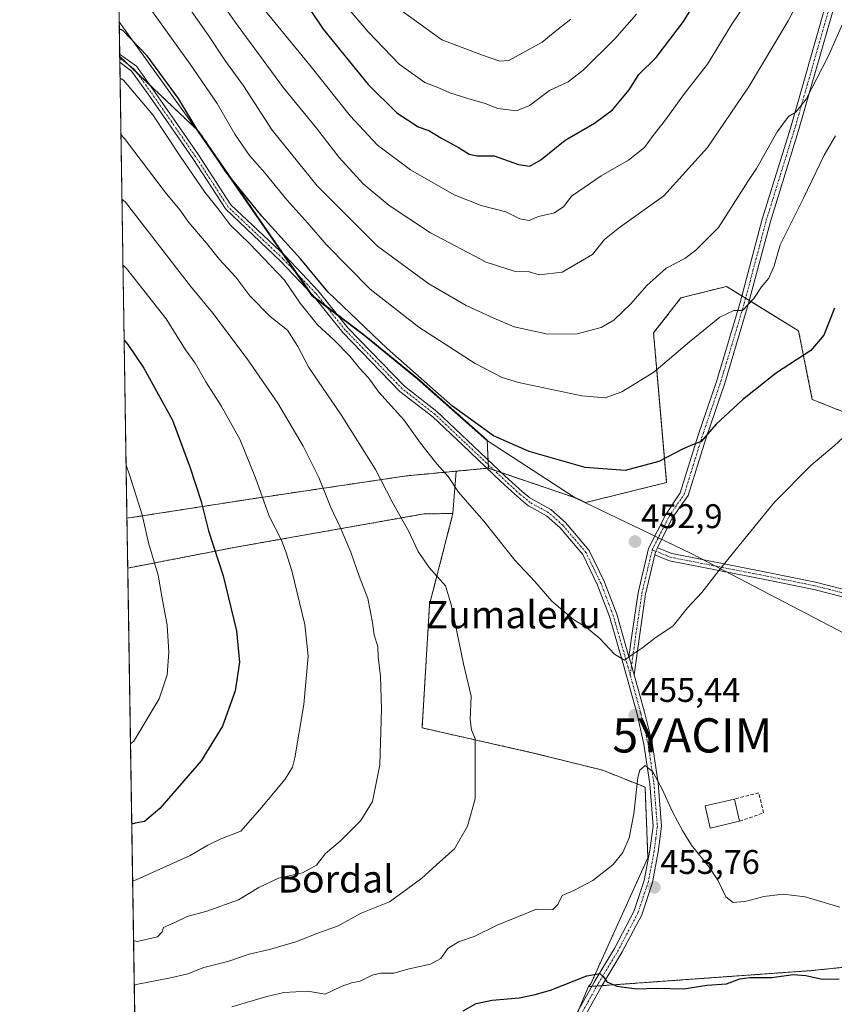
# Model space of a CAD drawing. Units: metres. Extents: x 606690 to 610123, y 4777850 to 4780217.
# Drawn here: x 606690 to 606928, y 4778021 to 4778310 of the extents above; entities that cross this region are included whole.
import ezdxf
from ezdxf.enums import TextEntityAlignment as Align

# ---------------------------------------------------------------- set-up
doc = ezdxf.new("R2010")
doc.units = ezdxf.units.M
doc.header["$MEASUREMENT"] = 0
for name, pattern in [('TRAZO_Y_PUNTO', [1, 0.5, -0.25, 0, -0.25]), ('TRAZOS', [0.75, 0.5, -0.25]), ('TRAZOSX2', [1.5, 1, -0.5])]:
    doc.linetypes.add(name, pattern=pattern)
doc.layers.get('0').update_dxf_attribs({"lineweight": 5})
for name, color, linetype, lineweight in [('Arbolado forestal', 92, 'TRAZOS', 0), ('Arbolado forestal CxS', 92, 'Continuous', 0), ('Camino', 19, 'Continuous', 0), ('Camino Cxs', 19, 'Continuous', 0), ('Camino eje', 39, 'TRAZO_Y_PUNTO', 13), ('Carátula', 7, 'Continuous', 5), ('Comarca CxS', 133, 'Continuous', 0), ('Comunidad Autónoma CxS', 142, 'Continuous', 0), ('Curva de nivel maestra', 36, 'Continuous', 30), ('Curva de nivel normal', 36, 'Continuous', 0), ('Edificación ligera', 1, 'Continuous', 0), ('Edificación ligera Cxs', 1, 'Continuous', 0), ('Matorral', 135, 'Continuous', 0), ('Matorral CxS', 135, 'Continuous', 0), ('Municipio', 9, 'Continuous', 13), ('Municipio CxS', 142, 'Continuous', 0), ('Muro lineal', 1, 'TRAZOSX2', 13), ('Pastizal CxS', 92, 'Continuous', 0), ('Provincia CxS', 1, 'Continuous', 0), ('Punto de cota en terreno', 7, 'Continuous', 0), ('Rótulo de punto de cota en terreno', 19, 'Continuous', 0), ('Texto cartográfico', 19, 'Continuous', 0), ('Yacimiento arqueológico puntual', 7, 'Continuous', 0)]:
    doc.layers.add(name, color=color, linetype=linetype, lineweight=lineweight)
doc.styles.add('Arial', font='txt', dxfattribs={"height": 0.2})

# ---------------------------------------------------------------- blocks, each defined once
blk = doc.blocks.new('*U175')
at = {"layer": 'Curva de nivel normal', "color": 36, "linetype": 'Continuous', "lineweight": 0}
blk.add_polyline3d([(606926.39, 4778331.68, 435), (606914.59, 4778309.56, 435), (606902.83, 4778289.9, 435), (606902.76, 4778289.8, 435), (606890.92, 4778272.5, 435), (606878.16, 4778258.26, 435), (606865.14, 4778248.99, 435), (606860.78, 4778245.46, 435), (606857.29, 4778241.12, 435), (606848.42, 4778235.94, 435), (606841.64, 4778235.17, 435), (606838.47, 4778236.15, 435), (606834.34, 4778236.19, 435), (606826.08, 4778238.88, 435), (606809.87, 4778247.48, 435), (606797.68, 4778255.46, 435), (606790.13, 4778261.8, 435), (606783.08, 4778269.52, 435), (606776.48, 4778278.15, 435), (606766.84, 4778289.92, 435), (606752.4, 4778309.47, 435), (606744.23, 4778321.29, 435)], dxfattribs=at)
blk = doc.blocks.new('*U208')
at = {"layer": 'Curva de nivel normal', "color": 36, "linetype": 'Continuous', "lineweight": 0}
for points in [[(606937.2, 4778193.55, 455), (606927.99, 4778185.03, 455), (606921.14, 4778179.29, 455), (606910.56, 4778168.6, 455), (606902.76, 4778158.99, 455), (606894.34, 4778148.62, 455), (606889.24, 4778142.09, 455), (606885.03, 4778137.58, 455), (606880.91, 4778132.36, 455), (606875.47, 4778128.71, 455), (606871.95, 4778126.03, 455), (606868.79, 4778123.88, 455), (606866.63, 4778122.29, 455), (606863.67, 4778124, 455), (606859.42, 4778128.6, 455), (606855.46, 4778131.9, 455), (606851.67, 4778134.23, 455), (606845.36, 4778139.62, 455), (606840.38, 4778145.33, 455), (606834.54, 4778151.55, 455), (606825.4, 4778163.05, 455), (606818.06, 4778171.48, 455), (606814.98, 4778176.06, 455), (606811.68, 4778179.79, 455), (606806.95, 4778185.81, 455), (606802, 4778192.7, 455), (606794.7, 4778200.8, 455), (606791.68, 4778204.98, 455), (606789.02, 4778207.79, 455), (606786.24, 4778211.31, 455), (606781.5, 4778216.12, 455), (606776.7, 4778220.54, 455), (606771.66, 4778226.86, 455), (606767.12, 4778233.57, 455), (606756.96, 4778244.26, 455), (606751.19, 4778249.85, 455), (606747.69, 4778254.49, 455), (606743.78, 4778259.38, 455), (606736.51, 4778269.96, 455), (606728.57, 4778282.07, 455), (606719.98, 4778292.16, 455), (606718.93, 4778292.76, 455)], [(606751.64, 4778020.79, 455), (606761.91, 4778023.74, 455), (606766.87, 4778024.98, 455), (606773.93, 4778025.29, 455), (606779.01, 4778024.44, 455), (606783.67, 4778026.7, 455), (606786.7, 4778027.81, 455), (606789.22, 4778028.22, 455), (606792.77, 4778029.99, 455), (606795.29, 4778030.6, 455), (606799.08, 4778030.65, 455), (606803.58, 4778031.92, 455), (606809.83, 4778033.27, 455), (606812.82, 4778034.9, 455), (606814.94, 4778037.84, 455), (606817.98, 4778039.83, 455), (606822.65, 4778041.38, 455), (606829.3, 4778044.71, 455), (606840.82, 4778049.38, 455), (606845.67, 4778049.28, 455), (606847.11, 4778050.68, 455), (606848.4, 4778053.35, 455), (606851.77, 4778054.8, 455), (606857.36, 4778057.78, 455), (606863.29, 4778062.39, 455), (606866.12, 4778065.92, 455), (606867.99, 4778070.25, 455), (606869.32, 4778077.25, 455), (606870.51, 4778087.94, 455), (606871.16, 4778090.03, 455), (606872.71, 4778091.39, 455), (606874.95, 4778089.57, 455), (606877.66, 4778084.47, 455), (606880.65, 4778077.89, 455), (606883.64, 4778072.4, 455), (606886.22, 4778068.1, 455), (606891.43, 4778061.64, 455), (606893.94, 4778057.82, 455), (606896.33, 4778052.98, 455), (606898.41, 4778051.28, 455), (606901.71, 4778051.56, 455), (606902.76, 4778051.84, 455), (606907.46, 4778053.1, 455), (606913.08, 4778053.78, 455), (606919.54, 4778053, 455), (606929.66, 4778049.98, 455)]]:
    blk.add_polyline3d(points, dxfattribs=at)
blk = doc.blocks.new('*U212')
at = {"layer": 'Curva de nivel normal', "color": 36, "linetype": 'Continuous', "lineweight": 0}
blk.add_polyline3d([(606735.9, 4778318.14, 440), (606744.8, 4778305.26, 440), (606749.59, 4778297.99, 440), (606755.06, 4778290.48, 440), (606763.52, 4778277.53, 440), (606776.63, 4778261.23, 440), (606794.32, 4778243.57, 440), (606809.32, 4778232.54, 440), (606820.3, 4778226.18, 440), (606828.41, 4778222.5, 440), (606834.3, 4778219.94, 440), (606844.17, 4778217.74, 440), (606852.81, 4778217.87, 440), (606859.81, 4778219.76, 440), (606863.48, 4778221.92, 440), (606868.49, 4778226.71, 440), (606873.18, 4778232.02, 440), (606878.85, 4778237.1, 440), (606884.27, 4778239.91, 440), (606887.5, 4778242.39, 440), (606894.1, 4778249.04, 440), (606902.7599, 4778262.4489, 440), (606905.26, 4778266.32, 440), (606911.34, 4778277.04, 440), (606914.61, 4778281.49, 440), (606916.81, 4778282.85, 440), (606919.81, 4778286.59, 440), (606926.14, 4778298.96, 440), (606930.46, 4778308.6, 440)], dxfattribs=at)
blk = doc.blocks.new('*U214')
at = {"layer": 'Curva de nivel normal', "color": 36, "linetype": 'Continuous', "lineweight": 0}
blk.add_polyline3d([(606758.04, 4778316.77, 430), (606774.46, 4778296.53, 430), (606786.31, 4778281.73, 430), (606794.34, 4778273.15, 430), (606803.95, 4778265.94, 430), (606816.78, 4778258.59, 430), (606824.68, 4778255.42, 430), (606831.88, 4778253.63, 430), (606836, 4778251.54, 430), (606838.7, 4778251.04, 430), (606841.49, 4778252.22, 430), (606846.15, 4778253.35, 430), (606848.82, 4778255.2, 430), (606851.15, 4778258.21, 430), (606854.81, 4778260.77, 430), (606859.81, 4778264.19, 430), (606867.81, 4778268.72, 430), (606872.45, 4778272.49, 430), (606874.98, 4778276, 430), (606878.63, 4778280.57, 430), (606883.86, 4778287.9, 430), (606890.93, 4778296.9, 430), (606898.02, 4778308.56, 430), (606902.69, 4778315.56, 430)], dxfattribs=at)
blk = doc.blocks.new('*U226')
at = {"layer": 'Curva de nivel normal', "color": 36, "linetype": 'Continuous', "lineweight": 0}
blk.add_polyline3d([(606782.84, 4778316.64, 420), (606791.6, 4778306.34, 420), (606800.66, 4778296.88, 420), (606808.17, 4778291.47, 420), (606812.45, 4778289.79, 420), (606815.48, 4778288.48, 420), (606820.75, 4778286.81, 420), (606825.87, 4778285.39, 420), (606829.58, 4778283.91, 420), (606835, 4778283.19, 420), (606838.79, 4778284.71, 420), (606844.69, 4778289.16, 420), (606850.15, 4778291.73, 420), (606854.48, 4778295.06, 420), (606863.81, 4778304.24, 420), (606870.14, 4778311.53, 420)], dxfattribs=at)
blk = doc.blocks.new('*U238')
at = {"layer": 'Curva de nivel normal', "color": 36, "linetype": 'Continuous', "lineweight": 0}
blk.add_polyline3d([(606928.45, 4778275.9, 445), (606925.1, 4778270.23, 445), (606919.07, 4778257.58, 445), (606912.23, 4778243.92, 445), (606910.4, 4778237.81, 445), (606908.86, 4778234.21, 445), (606906.72, 4778231.65, 445), (606904.45, 4778228.18, 445), (606902.76, 4778226.41, 445), (606901.14, 4778224.71, 445), (606898.62, 4778224.67, 445), (606894.53, 4778222.77, 445), (606885.67, 4778215.58, 445), (606875.23, 4778206.62, 445), (606865.88, 4778200.9, 445), (606860.98, 4778199.15, 445), (606854.13, 4778199.74, 445), (606835.57, 4778203.63, 445), (606830.85, 4778205.09, 445), (606822.88, 4778209.14, 445), (606806.44, 4778219.82, 445), (606792.21, 4778230.96, 445), (606779.27, 4778244.02, 445), (606773.9, 4778250.31, 445), (606767.72, 4778257.11, 445), (606761.31, 4778264.99, 445), (606756.82, 4778270.16, 445), (606752.55, 4778276.38, 445), (606747.36, 4778285.37, 445), (606739.5, 4778296.86, 445), (606726.98, 4778314.24, 445)], dxfattribs=at)
blk = doc.blocks.new('*U239')
at = {"layer": 'Curva de nivel normal', "color": 36, "linetype": 'Continuous', "lineweight": 0}
for points in [[(606720.71, 4778179.44, 480)], [(606720.71, 4778179.44, 480), (606721.8, 4778176.32, 480), (606725.37, 4778164.9, 480), (606727.23, 4778156.65, 480), (606730.09, 4778147.2, 480), (606731.15, 4778140.9, 480), (606732.74, 4778132.5, 480), (606733.24, 4778124.62, 480), (606732.78, 4778118, 480), (606730.41, 4778111.01, 480), (606723.01, 4778098.59, 480), (606721.99, 4778097.77, 480)]]:
    blk.add_polyline3d(points, dxfattribs=at)
blk = doc.blocks.new('*U266')
at = {"layer": 'Curva de nivel normal', "color": 36, "linetype": 'Continuous', "lineweight": 0}
blk.add_polyline3d([(606850.94, 4778310.09, 415), (606846.86, 4778306.87, 415), (606842.49, 4778303.28, 415), (606832.76, 4778297.92, 415), (606830.11, 4778297.73, 415), (606825.08, 4778299.53, 415), (606813.15, 4778304.02, 415), (606801.1, 4778312.7, 415)], dxfattribs=at)
blk = doc.blocks.new('*U280')
at = {"layer": 'Curva de nivel maestra', "color": 36, "linetype": 'Continuous', "lineweight": 30}
blk.add_polyline3d([(606774.82, 4778312.46, 425), (606778.39, 4778307.08, 425), (606791.57, 4778290.87, 425), (606800.02, 4778282.65, 425), (606806.19, 4778278.53, 425), (606809.37, 4778277.48, 425), (606812.9, 4778275.24, 425), (606818.24, 4778272.32, 425), (606821.13, 4778270.52, 425), (606823.38, 4778270.03, 425), (606828.43, 4778269.97, 425), (606835.64, 4778267.5, 425), (606838.91, 4778267.02, 425), (606842.17, 4778268.89, 425), (606849.24, 4778274.58, 425), (606857.81, 4778279.6, 425), (606863.14, 4778283.53, 425), (606868.03, 4778289.33, 425), (606870.8, 4778293.88, 425), (606875.85, 4778298.77, 425), (606883.93, 4778309.36, 425), (606895.03, 4778327.32, 425)], dxfattribs=at)
blk = doc.blocks.new('*U299')
at = {"layer": 'Curva de nivel maestra', "color": 36, "linetype": 'Continuous', "lineweight": 30}
for points in [[(606928.11, 4778225.4, 450), (606925, 4778217.52, 450), (606921.14, 4778213.03, 450), (606911.14, 4778206.41, 450), (606901.14, 4778198.54, 450), (606893.48, 4778191.37, 450), (606889.08, 4778186.38, 450), (606886.54, 4778185.38, 450), (606883.8, 4778184.18, 450), (606876.7, 4778180.51, 450), (606866.86, 4778177.84, 450), (606855.11, 4778178.76, 450), (606838.69, 4778183.45, 450), (606828.26, 4778188.02, 450), (606816.26, 4778196.69, 450), (606797.19, 4778213.61, 450), (606779.75, 4778230.14, 450), (606771.85, 4778239.7, 450), (606760.44, 4778252.33, 450), (606749.9, 4778265.37, 450), (606745.65, 4778271.78, 450), (606742.12, 4778276.8, 450), (606736.04, 4778286.84, 450), (606726.91, 4778299.28, 450), (606719.75, 4778306.75, 450), (606718.7, 4778307.25, 450)], [(606819.38, 4778019.58, 450), (606823.23, 4778021.74, 450), (606827.9, 4778022.73, 450), (606835.82, 4778023.35, 450), (606840.49, 4778024.4, 450), (606844.98, 4778025.62, 450), (606855.56, 4778029.78, 450), (606859.42, 4778030.54, 450), (606860.5, 4778029.58, 450), (606861.42, 4778028.03, 450), (606864.37, 4778026.78, 450), (606870.25, 4778026.04, 450), (606876.09, 4778026.21, 450), (606883.98, 4778026.03, 450), (606890.74, 4778027.1, 450), (606896.48, 4778027.47, 450), (606900.39, 4778028.91, 450), (606903.32, 4778029.32, 450), (606909.78, 4778029.33, 450), (606916.05, 4778030.21, 450), (606919.7, 4778029.96, 450), (606924.53, 4778028.84, 450), (606929.44, 4778028.94, 450)]]:
    blk.add_polyline3d(points, dxfattribs=at)
blk = doc.blocks.new('5PATER')
at = {"layer": 'Carátula', "linetype": 'Continuous', "lineweight": 5}
h = blk.add_hatch(color=250, dxfattribs=at)
edge = h.paths.add_edge_path()
edge.add_ellipse((0, 0.01), major_axis=(-1.33, -1.34), ratio=0.999422, start_angle=0, end_angle=360)
blk = doc.blocks.new('5YACIM')
blk.add_text('5YACIM', height=10).set_placement((0, 0), align=Align.MIDDLE_CENTER)

msp = doc.modelspace()

# ---------------------------------------------------------------- linework, layer by layer
at = {"layer": 'Arbolado forestal', "color": 92, "linetype": 'TRAZOS', "lineweight": 0}
for points in [[(606718.83, 4778299.08, 452.34), (606718.82, 4778299.82, 452.11), (606717.37, 4778392.24, 404.46)], [(606720.96, 4778163.86, 481.18), (606718.86, 4778297.44, 452.87), (606718.84, 4778298.63, 452.47), (606718.83, 4778299.08, 452.34)], [(606826.77, 4778178.52, 452.26), (606826.72, 4778179.57, 452.07), (606826.67, 4778181, 451.82), (606826.43, 4778186.76, 450.46), (606806.09, 4778204.75, 450.27), (606790.53, 4778217.48, 451.08), (606782.42, 4778223.63, 451.34), (606779.13, 4778226.13, 451.7), (606775.83, 4778228.63, 451.8), (606775.25, 4778229.07, 451.91), (606774.6, 4778230.01, 451.89), (606770.83, 4778235.45, 451.62), (606767.12, 4778240.79, 451.08), (606764.86, 4778244.04, 450.87), (606742.02, 4778277.12, 450.13), (606727.82, 4778290.57, 451.99), (606723.91, 4778294.27, 452.33), (606721.01, 4778297.02, 452.55), (606718.83, 4778299.08, 452.34)], [(606826.77, 4778178.52, 452.26), (606826.72, 4778179.57, 452.07), (606826.67, 4778181, 451.82), (606826.43, 4778186.76, 450.46), (606806.09, 4778204.75, 450.27), (606790.53, 4778217.48, 451.08), (606782.42, 4778223.63, 451.34), (606779.13, 4778226.13, 451.7), (606775.83, 4778228.63, 451.8), (606775.25, 4778229.07, 451.91), (606774.6, 4778230.01, 451.89), (606770.83, 4778235.45, 451.62), (606767.12, 4778240.79, 451.08), (606764.86, 4778244.04, 450.87), (606742.02, 4778277.12, 450.13), (606727.82, 4778290.57, 451.99), (606723.91, 4778294.27, 452.33), (606721.01, 4778297.02, 452.55), (606718.83, 4778299.08, 452.34)], [(607088.37, 4778134.67, 495.14), (607077.63, 4778129.71, 490.95), (606974.45, 4778189.54, 463.1), (606944.38, 4778189.54, 456.79), (606921.6, 4778198.66, 452.2), (606917.6, 4778218.71, 448.62), (606903.19, 4778227.6, 444.84), (606902.08, 4778228.29, 444.55), (606900.98, 4778228.97, 444.33), (606896.46, 4778231.76, 443.39), (606883.16, 4778228.41, 442.23), (606875.13, 4778218.15, 442.85), (606878.96, 4778174.33, 451.08), (606855.26, 4778168.47, 451.53), (606855.25, 4778168.46, 451.53), (606852.59, 4778169.74, 451.42), (606830.69, 4778177.18, 451.96), (606828.43, 4778177.95, 452.13), (606826.77, 4778178.52, 452.26)], [(606720.96, 4778163.86, 481.18), (606755.73, 4778169.27, 471.27), (606802.83, 4778176.28, 457.69), (606817.32, 4778177.63, 454)], [(606817.32, 4778177.63, 454), (606826.41, 4778178.49, 452.31), (606826.77, 4778178.52, 452.26)], [(606721.18, 4778149.26, 482.18), (606752.23, 4778155.27, 473.43), (606807.93, 4778165.14, 458.11), (606816.4, 4778165.25, 456.48)], [(606816.4, 4778165.25, 456.48), (606809.56, 4778138.61, 461.04), (606807.36, 4778102.44, 462.76), (606840.42, 4778095, 457.75), (606860.26, 4778090.04, 456.01), (606872.65, 4778085.08, 454.82), (606873.48, 4778064.42, 454.12), (606856.77, 4778027.52, 448.93), (606856.06, 4778026.67, 448.71)], [(606725.89, 4777849.66, 388.03), (606724.64, 4777928.97, 419.77), (606724.62, 4777930.46, 419.98), (606724.6, 4777931.96, 420.2), (606721.18, 4778149.26, 482.18)], [(606856.06, 4778026.67, 448.71), (606857.05, 4778026.74, 448.81), (606858.54, 4778026.84, 449.11), (606860.05, 4778026.95, 449.41), (606921.42, 4778031.36, 451.23), (606985.06, 4778037.97, 459.79), (606984.66, 4778041.78, 460.75), (606984.66, 4778046.48, 461.73), (606984.66, 4778068.7, 465.08), (606996.54, 4778088.37, 467.2), (607013.44, 4778097.98, 470.98), (607015.4, 4778096.16, 471.5), (607058.85, 4778083.86, 481.35), (607092.57, 4778076.16, 491.28)], [(606824.15, 4777982.85, 436.11), (606824.92, 4777983.42, 436.24), (606837.11, 4777992.51, 439.46), (606841.5, 4777998.78, 441.21), (606848.69, 4778009.04, 444.01), (606853.26, 4778019.97, 447), (606856.06, 4778026.67, 448.71)], [(606824.15, 4777982.85, 436.11), (606824.92, 4777983.42, 436.24), (606837.11, 4777992.51, 439.46), (606841.5, 4777998.78, 441.21), (606848.69, 4778009.04, 444.01), (606853.26, 4778019.97, 447), (606856.06, 4778026.67, 448.71)]]:
    msp.add_polyline3d(points, dxfattribs=at)
at = {"layer": 'Arbolado forestal CxS', "color": 92, "linetype": 'Continuous', "lineweight": 0}
for points in [[(606944.38, 4778189.54, 456.79), (606921.6, 4778198.66, 452.2), (606917.6, 4778218.71, 448.62), (606896.46, 4778231.76, 443.39), (606883.16, 4778228.41, 442.23), (606875.13, 4778218.15, 442.85), (606878.96, 4778174.33, 451.08), (606855.26, 4778168.47, 451.53), (606855.25, 4778168.46, 451.53), (606852.59, 4778169.74, 451.42), (606826.77, 4778178.52, 452.26), (606826.43, 4778186.76, 450.46), (606806.09, 4778204.75, 450.27), (606790.53, 4778217.48, 451.08), (606775.25, 4778229.07, 451.91), (606764.86, 4778244.04, 450.87), (606742.02, 4778277.12, 450.13), (606718.83, 4778299.07, 452.34), (606717.37, 4778392.24, 404.46)], [(607174.59, 4777856.77, 463.22), (607096.34, 4777855.52, 438.39), (607063.11, 4777883.89, 435.84), (606971.61, 4777975.38, 439.6), (606958.61, 4777980.11, 439.09), (606920.59, 4777980.11, 437.28), (606917.53, 4777979.81, 437.11), (606889.44, 4777977, 435.57), (606879.27, 4777975.98, 435.45), (606824.15, 4777982.85, 436.11), (606837.11, 4777992.51, 439.46), (606848.69, 4778009.04, 444.01), (606856.06, 4778026.66, 448.71), (606921.42, 4778031.36, 451.23), (606985.06, 4778037.97, 459.79), (606984.66, 4778041.78, 460.75), (606984.66, 4778068.7, 465.08), (606996.54, 4778088.37, 467.2), (607013.44, 4778097.98, 470.98), (607015.4, 4778096.16, 471.5), (607058.85, 4778083.86, 481.35), (607092.57, 4778076.16, 491.28), (607092.57, 4778076.16, 491.28), (607139.6, 4778065.42, 504.19)]]:
    msp.add_polyline3d(points, dxfattribs=at)
for points in [[(606826.77, 4778178.52, 452.26), (606817.32, 4778177.63, 454), (606802.83, 4778176.28, 457.69), (606755.73, 4778169.27, 471.27), (606720.96, 4778163.86, 481.18), (606718.83, 4778299.07, 452.34), (606742.02, 4778277.12, 450.13), (606764.86, 4778244.04, 450.87), (606775.25, 4778229.07, 451.91), (606790.53, 4778217.48, 451.08), (606806.09, 4778204.75, 450.27), (606826.43, 4778186.76, 450.46), (606826.77, 4778178.52, 452.26)], [(606856.06, 4778026.66, 448.71), (606848.69, 4778009.04, 444.01), (606837.11, 4777992.51, 439.46), (606824.15, 4777982.85, 436.11), (606794.01, 4777964.33, 432.13), (606767.45, 4777950.08, 427.21), (606731.81, 4777929.35, 419.54), (606754.08, 4777876.41, 395.99), (606758.21, 4777850.14, 384.89), (606727.58, 4777849.66, 387.98), (606725.89, 4777849.66, 388.03), (606721.18, 4778149.26, 482.18), (606752.23, 4778155.27, 473.43), (606807.93, 4778165.14, 458.11), (606816.4, 4778165.25, 456.48), (606809.56, 4778138.61, 461.04), (606807.36, 4778102.44, 462.76), (606840.42, 4778095, 457.75), (606860.26, 4778090.04, 456.01), (606872.65, 4778085.08, 454.82), (606873.48, 4778064.42, 454.12), (606856.77, 4778027.52, 448.93), (606856.06, 4778026.66, 448.71)]]:
    msp.add_polyline3d(points, close=True, dxfattribs=at)
at = {"layer": 'Camino', "color": 19, "linetype": 'Continuous', "lineweight": 0}
for points in [[(606867.93, 4778123.3, 454.94), (606868.9, 4778130.2, 454.71), (606870.63, 4778142, 454), (606873.69, 4778154.99, 452.94), (606878.74, 4778164.98, 452.13), (606882.92, 4778171.26, 451.72), (606888.09, 4778187.92, 449.79), (606893.62, 4778204.2, 447.82), (606900.48, 4778227.1, 444.52), (606906.95, 4778251.5, 442.63), (606915.21, 4778278.15, 440.14), (606925.47, 4778314, 436.87)], [(606927.88, 4778313.33, 437.65), (606917.61, 4778277.43, 440.84), (606909.35, 4778250.81, 443.28), (606902.88, 4778226.42, 444.92), (606896, 4778203.44, 448.02), (606890.46, 4778187.15, 450.09), (606885.31, 4778170.52, 451.84), (606880.63, 4778163.85, 452.31), (606876.25, 4778155.18, 452.99)], [(606718.86, 4778297.44, 452.87), (606718.82, 4778299.82, 452.11)], [(606718.86, 4778297.44, 452.87), (606718.82, 4778299.82, 452.11)], [(606718.86, 4778297.44, 452.87), (606718.82, 4778299.82, 452.11)], [(606718.82, 4778299.82, 452.11), (606723.71, 4778296.25, 451.89), (606728.77, 4778289.26, 452.06), (606734.9, 4778280.49, 452.16), (606741.87, 4778270.34, 451.94), (606751.42, 4778255.66, 452.04), (606767.35, 4778240.58, 451.07), (606776.92, 4778230.47, 450.92), (606785.64, 4778219.63, 452.32), (606802.23, 4778202.52, 451.96), (606811.7, 4778195.15, 451.55), (606820.69, 4778186.66, 451.6), (606831.71, 4778176.22, 451.98), (606836.69, 4778171.65, 452.05), (606838.95, 4778169.8, 451.96), (606845.09, 4778166.4, 452.06), (606849.34, 4778162.6, 452.17), (606856.27, 4778154.46, 452.83), (606860.76, 4778145.14, 453.73), (606864.35, 4778135.78, 454.4), (606867.93, 4778123.3, 454.94)], [(606850.65, 4778015.32, 445.68), (606857.76, 4778028, 449.21), (606863.78, 4778038.04, 451.63), (606869.37, 4778048.69, 453.35), (606872.43, 4778057.77, 453.87), (606874.06, 4778066.51, 454.18), (606874.98, 4778073.71, 454.49), (606874, 4778086.02, 454.86), (606872.29, 4778097.7, 455.25), (606870.32, 4778106.5, 455.38), (606866.24, 4778121.24, 454.96), (606862.27, 4778135.08, 454.44), (606858.74, 4778144.26, 453.86), (606854.41, 4778153.25, 453.01), (606847.76, 4778161.06, 452.4), (606843.82, 4778164.59, 452.25), (606838.52, 4778167.46, 452.21), (606837.08, 4778168.63, 452.16), (606833.56, 4778171.81, 452.37), (606830.35, 4778174.76, 452.34), (606819.39, 4778185.14, 452.18), (606810.47, 4778193.57, 452.38), (606800.89, 4778201.02, 452.81), (606784.14, 4778218.3, 453.41), (606775.41, 4778229.16, 451.83), (606765.93, 4778239.16, 452), (606749.87, 4778254.37, 453.28), (606740.21, 4778269.23, 452.98), (606733.25, 4778279.35, 453.36), (606727.14, 4778288.1, 452.93), (606722.27, 4778294.83, 452.71), (606718.86, 4778297.44, 452.87)], [(606718.86, 4778297.44, 452.87), (606718.86, 4778297.44, 452.87)], [(606875.51, 4778153.11, 453.15), (606872.79, 4778141.58, 454.1), (606871.08, 4778129.89, 454.76), (606869.42, 4778118, 455.1)], [(606875.51, 4778153.11, 453.15), (606875.76, 4778154.21, 453.06), (606876.25, 4778155.18, 452.99)], [(606875.51, 4778153.11, 453.15), (606875.76, 4778154.21, 453.06), (606876.25, 4778155.18, 452.99)], [(606930.44, 4778140.87, 459.6), (606922.08, 4778143.01, 458.37), (606908.2, 4778145.81, 456.51), (606879.81, 4778151.38, 453.52), (606875.51, 4778153.11, 453.15)], [(606876.25, 4778155.18, 452.99), (606880.44, 4778153.5, 453.37), (606908.63, 4778147.97, 456.39), (606922.57, 4778145.15, 458.33), (606930.93, 4778143.01, 459.55)], [(606867.93, 4778123.3, 454.94), (606868.35, 4778121.83, 454.99), (606869.42, 4778118, 455.1)], [(606867.93, 4778123.3, 454.94), (606868.35, 4778121.83, 454.99), (606869.42, 4778118, 455.1)], [(606869.42, 4778118, 455.1), (606872.45, 4778107.05, 455.43), (606874.76, 4778098.07, 455.41), (606876.48, 4778086.3, 454.9), (606877.5, 4778073.65, 454.56), (606876.53, 4778066.12, 454.14), (606874.85, 4778057.14, 453.85), (606871.68, 4778047.71, 453.36), (606865.96, 4778036.81, 451.78), (606859.92, 4778026.74, 449.35), (606852.85, 4778014.13, 445.71), (606848.58, 4778005.89, 443.39), (606843.83, 4777999.4, 441.55), (606837.99, 4777993.31, 439.45), (606831.75, 4777987.56, 438.26), (606825.41, 4777983.65, 436.29), (606817.11, 4777979.83, 434.94), (606812.4, 4777975.96, 434.29), (606811.36, 4777973.77, 434.18)]]:
    msp.add_polyline3d(points, dxfattribs=at)
at = {"layer": 'Camino Cxs', "color": 19, "linetype": 'Continuous', "lineweight": 0}
for points in [[(606927.88, 4778313.33, 437.65), (606917.61, 4778277.43, 440.84), (606909.35, 4778250.81, 443.28), (606902.88, 4778226.42, 444.92), (606896, 4778203.44, 448.02), (606890.46, 4778187.15, 450.09), (606885.31, 4778170.52, 451.84), (606880.63, 4778163.85, 452.31), (606876.25, 4778155.18, 452.99), (606876.25, 4778155.18, 452.99), (606875.76, 4778154.21, 453.06), (606875.51, 4778153.11, 453.15), (606872.79, 4778141.58, 454.1), (606871.08, 4778129.89, 454.76), (606869.42, 4778118, 455.1), (606868.35, 4778121.83, 454.99), (606867.93, 4778123.3, 454.94), (606868.9, 4778130.2, 454.71), (606870.63, 4778142, 454), (606873.69, 4778154.99, 452.94), (606878.74, 4778164.98, 452.13), (606882.92, 4778171.26, 451.72), (606888.09, 4778187.92, 449.79), (606893.62, 4778204.2, 447.82), (606900.48, 4778227.1, 444.52), (606906.95, 4778251.5, 442.63), (606915.21, 4778278.15, 440.14), (606925.47, 4778314, 436.87)], [(606850.65, 4778015.32, 445.68), (606857.76, 4778028, 449.21), (606863.78, 4778038.04, 451.63), (606869.37, 4778048.69, 453.35), (606872.43, 4778057.77, 453.87), (606874.06, 4778066.51, 454.18), (606874.98, 4778073.71, 454.49), (606874, 4778086.02, 454.86), (606872.29, 4778097.7, 455.25), (606870.32, 4778106.5, 455.38), (606866.24, 4778121.24, 454.96), (606862.27, 4778135.08, 454.44), (606858.74, 4778144.26, 453.86), (606854.41, 4778153.25, 453.01), (606847.76, 4778161.06, 452.4), (606843.82, 4778164.59, 452.25), (606838.52, 4778167.46, 452.21), (606837.08, 4778168.63, 452.16), (606833.56, 4778171.81, 452.37), (606830.35, 4778174.76, 452.34), (606819.39, 4778185.14, 452.18), (606810.47, 4778193.57, 452.38), (606800.89, 4778201.02, 452.81), (606784.14, 4778218.3, 453.41), (606775.41, 4778229.16, 451.83), (606765.93, 4778239.16, 452), (606749.87, 4778254.37, 453.28), (606740.21, 4778269.23, 452.98), (606733.25, 4778279.35, 453.36), (606727.14, 4778288.1, 452.93), (606722.27, 4778294.83, 452.71), (606718.86, 4778297.44, 452.87), (606718.82, 4778299.82, 452.11), (606723.71, 4778296.25, 451.89), (606728.77, 4778289.26, 452.06), (606734.9, 4778280.49, 452.16), (606741.87, 4778270.34, 451.94), (606751.42, 4778255.66, 452.04), (606767.35, 4778240.58, 451.07), (606776.92, 4778230.47, 450.92), (606785.64, 4778219.63, 452.32), (606802.23, 4778202.52, 451.96), (606811.7, 4778195.15, 451.55), (606820.69, 4778186.66, 451.6), (606831.71, 4778176.22, 451.98), (606836.69, 4778171.65, 452.05), (606838.95, 4778169.8, 451.96), (606845.09, 4778166.4, 452.06), (606849.34, 4778162.6, 452.17), (606856.27, 4778154.46, 452.83), (606860.76, 4778145.14, 453.73), (606864.35, 4778135.78, 454.4), (606867.93, 4778123.3, 454.94), (606867.93, 4778123.3, 454.94), (606868.35, 4778121.83, 454.99), (606869.42, 4778118, 455.1), (606872.45, 4778107.05, 455.43), (606874.76, 4778098.07, 455.41), (606876.48, 4778086.3, 454.9), (606877.5, 4778073.65, 454.56), (606876.53, 4778066.12, 454.14), (606874.85, 4778057.14, 453.85), (606871.68, 4778047.71, 453.36), (606865.96, 4778036.81, 451.78), (606859.92, 4778026.74, 449.35), (606852.85, 4778014.13, 445.71)], [(606930.44, 4778140.87, 459.6), (606922.08, 4778143.01, 458.37), (606908.2, 4778145.81, 456.51), (606879.81, 4778151.38, 453.52), (606875.51, 4778153.11, 453.15), (606875.76, 4778154.21, 453.06), (606876.25, 4778155.18, 452.99), (606880.44, 4778153.5, 453.37), (606908.63, 4778147.97, 456.39), (606922.57, 4778145.15, 458.33), (606930.93, 4778143.01, 459.55)]]:
    msp.add_polyline3d(points, dxfattribs=at)
msp.add_polyline3d([(606718.86, 4778297.44, 452.87), (606718.86, 4778297.44, 452.87), (606718.82, 4778299.82, 452.11), (606718.86, 4778297.44, 452.87)], close=True, dxfattribs=at)
at = {"layer": 'Camino eje', "color": 39, "linetype": 'TRAZO_Y_PUNTO', "lineweight": 13}
for points in [[(606874.73, 4778154.61, 453), (606879.69, 4778164.42, 452.22), (606884.12, 4778170.89, 451.78), (606886.69, 4778179.21, 450.66), (606889.28, 4778187.54, 449.93), (606892.04, 4778195.68, 448.67), (606894.81, 4778203.82, 447.92), (606901.68, 4778226.76, 444.62), (606908.15, 4778251.16, 442.95), (606912.28, 4778264.48, 441.67), (606916.41, 4778277.79, 440.39), (606921.55, 4778295.74, 438.7), (606926.68, 4778313.67, 437.04)], [(606868.3, 4778117.93, 455.08), (606867.3, 4778121.54, 454.96), (606863.31, 4778135.43, 454.42), (606859.75, 4778144.7, 453.8), (606855.34, 4778153.86, 452.92), (606848.55, 4778161.83, 452.28), (606844.46, 4778165.49, 452.15), (606839.05, 4778168.43, 452.05), (606836.03, 4778170.9, 452.16), (606831.03, 4778175.49, 452.16), (606820.08, 4778185.87, 451.89), (606811.09, 4778194.36, 451.96), (606801.56, 4778201.77, 452.37), (606784.89, 4778218.97, 452.86), (606776.16, 4778229.82, 451.37), (606766.64, 4778239.87, 451.45), (606750.64, 4778255.01, 452.63), (606741.04, 4778269.79, 452.42), (606734.07, 4778279.92, 452.74), (606727.95, 4778288.68, 452.49), (606722.99, 4778295.54, 452.31), (606718.84, 4778298.63, 452.47), (606718.84, 4778298.63, 452.47)], [(606868.3, 4778117.93, 455.08), (606869.99, 4778130.05, 454.74), (606871.71, 4778141.79, 454.04), (606874.73, 4778154.61, 453)], [(606874.73, 4778154.61, 453), (606875.76, 4778154.21, 453.06), (606880.12, 4778152.44, 453.44), (606908.42, 4778146.89, 456.45), (606922.33, 4778144.08, 458.34), (606930.69, 4778141.94, 459.57)], [(606868.3, 4778117.93, 455.08), (606871.39, 4778106.78, 455.4), (606873.53, 4778097.89, 455.33), (606875.24, 4778086.16, 454.88), (606875.73, 4778080.01, 454.63), (606876.24, 4778073.68, 454.48), (606875.76, 4778069.92, 454.29), (606875.3, 4778066.32, 454.16), (606874.48, 4778061.95, 454.03), (606873.64, 4778057.46, 453.86), (606872.11, 4778052.92, 453.63), (606870.53, 4778048.2, 453.35), (606864.87, 4778037.43, 451.68), (606858.84, 4778027.37, 449.27), (606851.75, 4778014.73, 445.56)]]:
    msp.add_polyline3d(points, dxfattribs=at)
at = {"layer": 'Comarca CxS', "color": 133, "linetype": 'Continuous', "lineweight": 0}
msp.add_polyline3d([(610114.11, 4777903.54, 537.04), (606725.89, 4777849.63, 388.02), (606689.56, 4780163.21, 182.75), (610076.63, 4780217.12, 288.92), (610114.11, 4777903.54, 537.04)], close=True, dxfattribs=at)
msp.add_polyline3d([(610114.11, 4777903.54, 537.04), (606725.89, 4777849.63, 388.02), (606689.56, 4780163.21, 182.75), (610076.63, 4780217.12, 288.92), (610114.11, 4777903.54, 537.04)], close=True, dxfattribs=at)
at = {"layer": 'Comunidad Autónoma CxS', "color": 142, "linetype": 'Continuous', "lineweight": 0}
msp.add_polyline3d([(609335.85, 4777891.16, 554.32), (606725.89, 4777849.63, 388.02), (606689.56, 4780163.21, 182.75), (609484.05, 4780207.69, 233.11), (610076.63, 4780217.12, 288.92), (610107.47, 4778313.55, 646.09), (610114.11, 4777903.54, 537.04), (609420.61, 4777892.51, 584.33), (609335.85, 4777891.16, 554.32)], close=True, dxfattribs=at)
msp.add_polyline3d([(609335.85, 4777891.16, 554.32), (606725.89, 4777849.63, 388.02), (606689.56, 4780163.21, 182.75), (609484.05, 4780207.69, 233.11), (610076.63, 4780217.12, 288.92), (610107.47, 4778313.55, 646.09), (610114.11, 4777903.54, 537.04), (609420.61, 4777892.51, 584.33), (609335.85, 4777891.16, 554.32)], close=True, dxfattribs=at)
at = {"layer": 'Curva de nivel maestra', "color": 36, "linetype": 'Continuous', "lineweight": 30}
msp.add_polyline3d([(606720.14, 4778216.04, 475), (606721.19, 4778214.72, 475), (606725.91, 4778207.83, 475), (606734.34, 4778192.59, 475), (606739.51, 4778178.59, 475), (606742.67, 4778168.75, 475), (606744.84, 4778160.19, 475), (606749.12, 4778146.96, 475), (606753.06, 4778130.87, 475), (606753.92, 4778121.74, 475), (606752.69, 4778113.31, 475), (606748.91, 4778102.94, 475), (606742.7, 4778092.82, 475), (606730.56, 4778078.8, 475), (606726.09, 4778075.07, 475), (606723.39, 4778074.58, 475), (606722.36, 4778074.27, 475)], dxfattribs=at)
at = {"layer": 'Curva de nivel normal', "color": 36, "linetype": 'Continuous', "lineweight": 0}
for points in [[(606719.19, 4778276.23, 460), (606720.25, 4778275.11, 460), (606732.19, 4778259.39, 460), (606736.48, 4778254.2, 460), (606739.09, 4778250.5, 460), (606744.21, 4778244.48, 460), (606748.1, 4778239.66, 460), (606752.86, 4778234.47, 460), (606756.94, 4778229.01, 460), (606762.87, 4778222.95, 460), (606767.93, 4778218.93, 460), (606771.03, 4778214.15, 460), (606774.18, 4778208.05, 460), (606783.71, 4778194.18, 460), (606793.7, 4778178.12, 460), (606798.57, 4778168.66, 460), (606803.45, 4778159.99, 460), (606806.23, 4778154.08, 460), (606809.42, 4778149.44, 460), (606814.21, 4778144.08, 460), (606815.86, 4778138.61, 460), (606817, 4778133.49, 460), (606819.51, 4778121.18, 460), (606821.76, 4778111.71, 460), (606821.43, 4778104.87, 460), (606821.83, 4778101.92, 460), (606822.94, 4778099.25, 460), (606822.88, 4778081.64, 460), (606820.7, 4778073.71, 460), (606816.85, 4778067.02, 460), (606812.52, 4778063.23, 460), (606807.27, 4778058.48, 460), (606802.85, 4778055.09, 460), (606797.82, 4778051.47, 460), (606789.49, 4778048.14, 460), (606782.82, 4778044.44, 460), (606776.82, 4778042.29, 460), (606770.38, 4778039.77, 460), (606762.72, 4778037.54, 460), (606756.72, 4778036.16, 460), (606750.5, 4778033.98, 460), (606743.5, 4778032.23, 460), (606738.83, 4778030.45, 460), (606733.68, 4778029.24, 460), (606724.13, 4778027.41, 460), (606723.1, 4778027.14, 460)], [(606722.9, 4778040.22, 465), (606723.93, 4778039.92, 465), (606729.95, 4778041.29, 465), (606731.31, 4778042.69, 465), (606731.62, 4778044, 465), (606734.75, 4778045.39, 465), (606738.56, 4778047.21, 465), (606744.33, 4778048.78, 465), (606753.66, 4778052.08, 465), (606759.55, 4778055.73, 465), (606765.3, 4778058.4, 465), (606772.32, 4778060.04, 465), (606776.45, 4778062.25, 465), (606779.04, 4778065.68, 465), (606783.37, 4778069.29, 465), (606789.46, 4778075.35, 465), (606792.84, 4778080.92, 465), (606794.95, 4778091.59, 465), (606795.51, 4778107.92, 465), (606795.2, 4778117.59, 465), (606794.55, 4778123.25, 465), (606794.42, 4778126.25, 465), (606793.29, 4778129.64, 465), (606792.87, 4778133.28, 465), (606791.48, 4778140.38, 465), (606788.96, 4778146.9, 465), (606786.48, 4778153.97, 465), (606783.41, 4778161.23, 465), (606780.63, 4778166.99, 465), (606777.14, 4778175.82, 465), (606772.58, 4778184.97, 465), (606765.09, 4778197.57, 465), (606756.16, 4778210.54, 465), (606746.14, 4778223.89, 465), (606739.56, 4778231.84, 465), (606720.54, 4778256.46, 465), (606719.49, 4778257.28, 465)], [(606719.79, 4778238.04, 470), (606720.84, 4778237.05, 470), (606732.41, 4778222.31, 470), (606738.13, 4778213.22, 470), (606740.95, 4778209.24, 470), (606744.04, 4778203.83, 470), (606748.57, 4778196.82, 470), (606753.98, 4778187.07, 470), (606758.64, 4778175.74, 470), (606762.58, 4778164.49, 470), (606766.2, 4778157.45, 470), (606767.51, 4778154.02, 470), (606769.27, 4778148.44, 470), (606773, 4778132.78, 470), (606773.97, 4778123.51, 470), (606772.76, 4778109.29, 470), (606770.1, 4778093.67, 470), (606769.46, 4778090.99, 470), (606767.3, 4778087.43, 470), (606759.83, 4778078.51, 470), (606754.32, 4778072.23, 470), (606748.47, 4778069.93, 470), (606744.66, 4778068.15, 470), (606739.5, 4778065.07, 470), (606723.65, 4778057.93, 470), (606722.62, 4778057.59, 470)]]:
    msp.add_polyline3d(points, dxfattribs=at)
at = {"layer": 'Edificación ligera', "color": 1, "linetype": 'Continuous', "lineweight": 0}
for points in [[(606900.32, 4778075.14, 455.79), (606891.73, 4778073.11, 455.41), (606890.21, 4778079.59, 458.21), (606898.82, 4778081.61, 457.31)], [(606898.82, 4778081.61, 457.31), (606900.32, 4778075.14, 455.79)]]:
    msp.add_polyline3d(points, dxfattribs=at)
at = {"layer": 'Edificación ligera Cxs', "color": 1, "linetype": 'Continuous', "lineweight": 0}
msp.add_polyline3d([(606900.32, 4778075.14, 455.79), (606891.73, 4778073.11, 455.41), (606890.21, 4778079.59, 458.21), (606898.82, 4778081.61, 457.31), (606900.32, 4778075.14, 455.79)], close=True, dxfattribs=at)
at = {"layer": 'Matorral', "color": 135, "linetype": 'Continuous', "lineweight": 0}
for points in [[(606720.96, 4778163.86, 481.18), (606755.73, 4778169.27, 471.27), (606802.83, 4778176.28, 457.69), (606817.32, 4778177.63, 454)], [(606817.32, 4778177.63, 454), (606816.4, 4778165.25, 456.48)], [(606721.18, 4778149.26, 482.18), (606752.23, 4778155.27, 473.43), (606807.93, 4778165.14, 458.11), (606816.4, 4778165.25, 456.48)], [(606721.18, 4778149.26, 482.18), (606720.96, 4778163.86, 481.18)]]:
    msp.add_polyline3d(points, dxfattribs=at)
at = {"layer": 'Matorral CxS', "color": 135, "linetype": 'Continuous', "lineweight": 0}
msp.add_polyline3d([(606816.4, 4778165.25, 456.48), (606807.93, 4778165.14, 458.11), (606752.23, 4778155.27, 473.43), (606721.18, 4778149.26, 482.18), (606720.96, 4778163.86, 481.18), (606755.73, 4778169.27, 471.27), (606802.83, 4778176.28, 457.69), (606817.32, 4778177.63, 454), (606816.4, 4778165.25, 456.48)], close=True, dxfattribs=at)
at = {"layer": 'Municipio', "color": 9, "linetype": 'Continuous', "lineweight": 13}
msp.add_polyline3d([(607140.01, 4778068.4, 504.92), (607098.59, 4778078.33, 493.65), (607041.52, 4778090.44, 477.77), (607005.14, 4778100.7, 469.11), (607001.73, 4778101.67, 468.53), (606980.58, 4778106.31, 465.38), (606967.94, 4778111.33, 463.99), (606937.74, 4778126.63, 461), (606904.46, 4778144.01, 456.21), (606900.35, 4778146.16, 455.65), (606886.16, 4778153.57, 453.7), (606852.39, 4778169.71, 451.42), (606849.69, 4778171.47, 451.32), (606845.78, 4778174.01, 451.17), (606826.23, 4778186.73, 450.5), (606805.9, 4778204.73, 450.33), (606790.34, 4778217.46, 451.17), (606776.11, 4778228.25, 451.86), (606775.05, 4778229.05, 452), (606764.67, 4778244.01, 450.94), (606741.82, 4778277.09, 450.24), (606718.67, 4778309.22, 449.01)], dxfattribs=at)
msp.add_polyline3d([(607140.01, 4778068.4, 504.92), (607098.59, 4778078.33, 493.65), (607041.52, 4778090.44, 477.77), (607005.14, 4778100.7, 469.11), (607001.73, 4778101.67, 468.53), (606980.58, 4778106.31, 465.38), (606967.94, 4778111.33, 463.99), (606937.74, 4778126.63, 461), (606904.46, 4778144.01, 456.21), (606900.35, 4778146.16, 455.65), (606886.16, 4778153.57, 453.7), (606852.39, 4778169.71, 451.42), (606849.69, 4778171.47, 451.32), (606845.78, 4778174.01, 451.17), (606826.23, 4778186.73, 450.5), (606805.9, 4778204.73, 450.33), (606790.34, 4778217.46, 451.17), (606776.11, 4778228.25, 451.86), (606775.05, 4778229.05, 452), (606764.67, 4778244.01, 450.94), (606741.82, 4778277.09, 450.24), (606718.67, 4778309.22, 449.01)], dxfattribs=at)
at = {"layer": 'Municipio CxS', "color": 142, "linetype": 'Continuous', "lineweight": 0}
for points in [[(607140.01, 4778068.4, 504.92), (607098.59, 4778078.33, 493.65), (607041.52, 4778090.44, 477.77), (607005.14, 4778100.7, 469.11), (607001.73, 4778101.67, 468.53), (606980.58, 4778106.31, 465.38), (606967.94, 4778111.33, 463.99), (606937.74, 4778126.63, 461), (606904.46, 4778144.01, 456.21), (606900.35, 4778146.16, 455.65), (606886.16, 4778153.57, 453.7), (606852.39, 4778169.71, 451.42), (606849.69, 4778171.47, 451.32), (606845.78, 4778174.01, 451.17), (606826.23, 4778186.73, 450.5), (606805.9, 4778204.73, 450.33), (606790.34, 4778217.46, 451.17), (606776.11, 4778228.25, 451.86), (606775.05, 4778229.05, 452), (606764.67, 4778244.01, 450.94), (606741.82, 4778277.09, 450.24), (606718.67, 4778309.22, 449.01), (606705.4, 4779154.23, 317.19)], [(607140.01, 4778068.4, 504.92), (607098.59, 4778078.33, 493.65), (607041.52, 4778090.44, 477.77), (607005.14, 4778100.7, 469.11), (607001.73, 4778101.67, 468.53), (606980.58, 4778106.31, 465.38), (606967.94, 4778111.33, 463.99), (606937.74, 4778126.63, 461), (606904.46, 4778144.01, 456.21), (606900.35, 4778146.16, 455.65), (606886.16, 4778153.57, 453.7), (606852.39, 4778169.71, 451.42), (606849.69, 4778171.47, 451.32), (606845.78, 4778174.01, 451.17), (606826.23, 4778186.73, 450.5), (606805.9, 4778204.73, 450.33), (606790.34, 4778217.46, 451.17), (606776.11, 4778228.25, 451.86), (606775.05, 4778229.05, 452), (606764.67, 4778244.01, 450.94), (606741.82, 4778277.09, 450.24), (606718.67, 4778309.22, 449.01), (606705.4, 4779154.23, 317.19)], [(607448.83, 4777861.13, 495.12), (606725.89, 4777849.63, 388.02), (606718.67, 4778309.22, 449.01), (606741.82, 4778277.09, 450.24), (606764.67, 4778244.01, 450.94), (606775.05, 4778229.05, 452), (606776.11, 4778228.25, 451.86), (606790.34, 4778217.46, 451.17), (606805.9, 4778204.73, 450.33), (606826.23, 4778186.73, 450.5), (606845.78, 4778174.01, 451.17), (606849.69, 4778171.47, 451.32), (606852.39, 4778169.71, 451.42), (606886.16, 4778153.57, 453.7), (606900.35, 4778146.16, 455.65), (606904.46, 4778144.01, 456.21), (606937.74, 4778126.63, 461), (606967.94, 4778111.33, 463.99), (606980.58, 4778106.31, 465.38), (607001.73, 4778101.67, 468.53), (607005.14, 4778100.7, 469.11), (607041.52, 4778090.44, 477.77), (607098.59, 4778078.33, 493.65), (607140.01, 4778068.4, 504.92)], [(607448.83, 4777861.13, 495.12), (606725.89, 4777849.63, 388.02), (606718.67, 4778309.22, 449.01), (606741.82, 4778277.09, 450.24), (606764.67, 4778244.01, 450.94), (606775.05, 4778229.05, 452), (606776.11, 4778228.25, 451.86), (606790.34, 4778217.46, 451.17), (606805.9, 4778204.73, 450.33), (606826.23, 4778186.73, 450.5), (606845.78, 4778174.01, 451.17), (606849.69, 4778171.47, 451.32), (606852.39, 4778169.71, 451.42), (606886.16, 4778153.57, 453.7), (606900.35, 4778146.16, 455.65), (606904.46, 4778144.01, 456.21), (606937.74, 4778126.63, 461), (606967.94, 4778111.33, 463.99), (606980.58, 4778106.31, 465.38), (607001.73, 4778101.67, 468.53), (607005.14, 4778100.7, 469.11), (607041.52, 4778090.44, 477.77), (607098.59, 4778078.33, 493.65), (607140.01, 4778068.4, 504.92)]]:
    msp.add_polyline3d(points, dxfattribs=at)
at = {"layer": 'Muro lineal', "color": 1, "linetype": 'TRAZOSX2', "lineweight": 13}
msp.add_polyline3d([(606900.32, 4778075.14, 455.79), (606907.35, 4778077.57, 456.51), (606905.94, 4778083.42, 463.25), (606898.82, 4778081.61, 457.31)], dxfattribs=at)
at = {"layer": 'Pastizal CxS', "color": 92, "linetype": 'Continuous', "lineweight": 0}
for points in [[(606985.06, 4778037.97, 459.79), (606921.42, 4778031.36, 451.23), (606856.06, 4778026.66, 448.71), (606856.77, 4778027.52, 448.93), (606873.48, 4778064.42, 454.12), (606872.65, 4778085.08, 454.82), (606860.26, 4778090.04, 456.01), (606840.42, 4778095, 457.75), (606807.36, 4778102.44, 462.76), (606809.56, 4778138.61, 461.04), (606816.4, 4778165.25, 456.48), (606817.32, 4778177.63, 454), (606826.77, 4778178.52, 452.26), (606852.59, 4778169.74, 451.42), (606855.25, 4778168.46, 451.53), (606855.26, 4778168.47, 451.53), (606878.96, 4778174.33, 451.08), (606875.13, 4778218.15, 442.85), (606883.16, 4778228.41, 442.23), (606896.46, 4778231.76, 443.39), (606917.6, 4778218.71, 448.62), (606921.6, 4778198.66, 452.2), (606944.38, 4778189.54, 456.79)], [(607088.37, 4778134.67, 495.14), (607077.63, 4778129.71, 490.95), (606974.45, 4778189.54, 463.1), (606944.38, 4778189.54, 456.79), (606921.6, 4778198.66, 452.2), (606917.6, 4778218.71, 448.62), (606903.19, 4778227.6, 444.84), (606902.08, 4778228.29, 444.55), (606900.98, 4778228.97, 444.33), (606896.46, 4778231.76, 443.39), (606883.16, 4778228.41, 442.23), (606875.13, 4778218.15, 442.85), (606878.96, 4778174.33, 451.08), (606855.26, 4778168.47, 451.53), (606855.25, 4778168.46, 451.53), (606852.59, 4778169.74, 451.42), (606830.69, 4778177.18, 451.96), (606828.43, 4778177.95, 452.13), (606826.77, 4778178.52, 452.26)], [(606817.32, 4778177.63, 454), (606816.4, 4778165.25, 456.48)], [(606817.32, 4778177.63, 454), (606826.41, 4778178.49, 452.31), (606826.77, 4778178.52, 452.26)], [(606816.4, 4778165.25, 456.48), (606809.56, 4778138.61, 461.04), (606807.36, 4778102.44, 462.76), (606840.42, 4778095, 457.75), (606860.26, 4778090.04, 456.01), (606872.65, 4778085.08, 454.82), (606873.48, 4778064.42, 454.12), (606856.77, 4778027.52, 448.93), (606856.06, 4778026.67, 448.71)], [(606856.06, 4778026.67, 448.71), (606857.05, 4778026.74, 448.81), (606858.54, 4778026.84, 449.11), (606860.05, 4778026.95, 449.41), (606921.42, 4778031.36, 451.23), (606985.06, 4778037.97, 459.79), (606984.66, 4778041.78, 460.75), (606984.66, 4778046.48, 461.73), (606984.66, 4778068.7, 465.08), (606996.54, 4778088.37, 467.2), (607013.44, 4778097.98, 470.98), (607015.4, 4778096.16, 471.5), (607058.85, 4778083.86, 481.35), (607092.57, 4778076.16, 491.28)]]:
    msp.add_polyline3d(points, dxfattribs=at)
at = {"layer": 'Provincia CxS', "color": 1, "linetype": 'Continuous', "lineweight": 0}
msp.add_polyline3d([(607448.83, 4777861.13, 495.12), (606725.89, 4777849.63, 388.02), (606718.67, 4778309.22, 449.01), (606689.56, 4780163.21, 182.75), (610076.63, 4780217.12, 288.92), (610107.47, 4778313.55, 646.09), (610114.11, 4777903.54, 537.04), (609768.18, 4777898.04, 577.21), (609420.61, 4777892.51, 584.33), (609335.85, 4777891.16, 554.32), (607448.83, 4777861.13, 495.12)], close=True, dxfattribs=at)
msp.add_polyline3d([(607448.83, 4777861.13, 495.12), (606725.89, 4777849.63, 388.02), (606718.67, 4778309.22, 449.01), (606689.56, 4780163.21, 182.75), (610076.63, 4780217.12, 288.92), (610107.47, 4778313.55, 646.09), (610114.11, 4777903.54, 537.04), (609768.18, 4777898.04, 577.21), (609420.61, 4777892.51, 584.33), (609335.85, 4777891.16, 554.32), (607448.83, 4777861.13, 495.12)], close=True, dxfattribs=at)

# ---------------------------------------------------------------- block references
at = {"layer": 'Curva de nivel maestra', "color": 36, "linetype": 'Continuous', "lineweight": 30}
for name in ['*U280', '*U299']:
    msp.add_blockref(name, (0, 0), dxfattribs=at)
at = {"layer": 'Curva de nivel normal', "color": 36, "linetype": 'Continuous', "lineweight": 0}
for name in ['*U266', '*U226', '*U214', '*U175', '*U212', '*U238', '*U208', '*U239']:
    msp.add_blockref(name, (0, 0), dxfattribs=at)
at = {"layer": 'Punto de cota en terreno', "linetype": 'Continuous', "lineweight": 0}
for p in [(606869.73, 4778157.02, 452.9), (606869.64, 4778106.12, 455.44), (606875.35, 4778055.73, 453.76)]:
    msp.add_blockref('5PATER', p, dxfattribs=at)
at = {"layer": 'Yacimiento arqueológico puntual', "linetype": 'Continuous', "lineweight": 0}
msp.add_blockref('5YACIM', (606886.52, 4778100.25, 456.42), dxfattribs=at)

# ---------------------------------------------------------------- texts
at = {"layer": 'Rótulo de punto de cota en terreno', "color": 19, "linetype": 'Continuous', "lineweight": 0, "style": 'Arial'}
for s, p in [('452,9', (606871.49, 4778158.78)), ('455,44', (606871.4, 4778107.88)), ('453,76', (606877.11, 4778057.49))]:
    msp.add_text(s, height=7, dxfattribs=at).set_placement(p, align=Align.BOTTOM_LEFT)
at = {"layer": 'Texto cartográfico', "color": 19, "linetype": 'Continuous', "lineweight": 0, "style": 'Arial'}
for s, p in [('Zumaleku', (606834.05, 4778135.62)), ('Bordal', (606782.05, 4778058.23))]:
    msp.add_text(s, height=8, dxfattribs=at).set_placement(p, align=Align.MIDDLE_CENTER)

doc.saveas('drawing.dxf')
